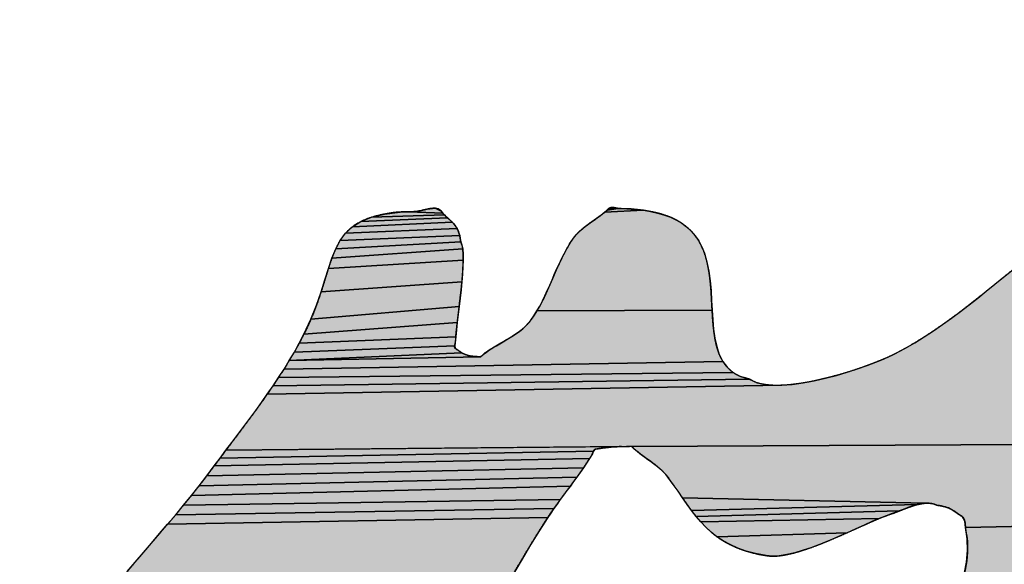
# Model space of a CAD drawing. Units: millimetres. Extents: x 0 to 594, y 0 to 420.
# Drawn here: x 169 to 171, y 279 to 280 of the extents above; entities that cross this region are included whole.
import ezdxf

# ---------------------------------------------------------------- set-up
doc = ezdxf.new("R2010")
doc.units = ezdxf.units.MM
doc.header["$LTSCALE"] = 32.67
doc.linetypes.add('CENTER', pattern=[0.6, 0.375, -0.075, 0.075, -0.075])
doc.layers.get('0').update_dxf_attribs({"linetype": 'CONTINUOUS'})
for name, color, linetype in [('DEF_LAYER_ASSEM_MEMBER', 7, 'CONTINUOUS'), ('DEF_LAYER_DIM', 7, 'CONTINUOUS'), ('DEF_LAYER_SYMBOL', 7, 'CONTINUOUS')]:
    doc.layers.add(name, color=color, linetype=linetype)
doc.styles.get("Standard").update_dxf_attribs({"font": 'txt', "width": 0.8})
doc.styles.add('TEXTSTYLE_1', font='gdt', dxfattribs={"width": 0.8})
doc.dimstyles.new('DIMSTYLE_2', dxfattribs={"dimtxt": 6, "dimasz": 3, "dimexe": 0.18, "dimexo": 0.0625, "dimgap": 0.09, "dimtad": 1, "dimtih": 1, "dimtoh": 1, "dimdec": 0, "dimdsep": 46, "dimtxsty": 'Standard', "dimblk": '_FILLED', "dimblk1": '_FILLED', "dimblk2": '_FILLED', "dimcen": 0.09, "dimadec": 0, "dimazin": 0, "dimtfac": 1, "dimtdec": 0, "dimtofl": 0, "dimtmove": 0, "dimatfit": 3, "dimldrblk": '_FILLED', "dimfxl": 1, "dimtolj": 1, "dimarcsym": 0})

# ---------------------------------------------------------------- blocks, each defined once
blk = doc.blocks.new('_FILLED')
at = {"color": 0, "linetype": 'ByBlock'}
blk.add_solid([(0, 0), (-1, 0.23333), (-1, -0.23333)], dxfattribs=at)
blk = doc.blocks.new('*D3')
at = {"layer": 'DEF_LAYER_DIM', "color": 2, "linetype": 'Continuous'}
for p, q in [((221.0747, 379.1381), (229.7192, 391.6287)), ((229.7192, 391.6287), (257.1192, 391.6287)), ((257.1192, 391.6287), (229.7192, 391.6287))]:
    blk.add_line(p, q, dxfattribs=at)
at = {"layer": 'DEF_LAYER_DIM', "color": 2, "linetype": 'Continuous', "xscale": 3, "yscale": 3, "zscale": 3, "rotation": 235.3136535179}
blk.add_blockref('_FILLED', (221.0747, 379.1381), dxfattribs=at)
at = {"layer": 'DEF_LAYER_DIM', "color": 2, "linetype": 'Continuous', "insert": (231.7192, 399.1287), "char_height": 6, "width": 22.4, "attachment_point": 1, "line_spacing_factor": 0.9, "style": 'TEXTSTYLE_1'}
blk.add_mtext('{\\Fgdt;n}\\Ftxt;184', dxfattribs=at)
blk = doc.blocks.new('AS_LOGO_BL0', base_point=(168.9351, 277.3041))
at = {"layer": 'DEF_LAYER_SYMBOL', "linetype": 'CENTER'}
for points in [[(169.6568, 279.6046), (169.6746, 279.6049), (169.7402, 279.6026), (169.7435, 279.5992), (169.6007, 279.5943), (169.6259, 279.6004)], [(169.7099, 279.6102), (169.7254, 279.6119), (169.7372, 279.6065), (169.7402, 279.6026), (169.6746, 279.6049), (169.6936, 279.6065)], [(170.1476, 279.6055), (170.1615, 279.6025), (170.1747, 279.5987), (170.1869, 279.5942), (170.1983, 279.5888), (170.2088, 279.5825), (170.2183, 279.5754), (170.2272, 279.5673), (170.235, 279.558), (170.242, 279.5479), (170.248, 279.5365), (170.2532, 279.5242), (170.2582, 279.5067), (170.2618, 279.4886), (170.2643, 279.4698), (170.2661, 279.4506), (170.2672, 279.4312), (170.2683, 279.4121), (169.9249, 279.4108), (169.9304, 279.4203), (169.9357, 279.4303), (169.9406, 279.4404), (169.9453, 279.4506), (169.9499, 279.461), (169.9546, 279.4715), (169.959, 279.4819), (169.9635, 279.4924), (169.9682, 279.5026), (169.9731, 279.5129), (169.9781, 279.5229), (169.9834, 279.5327), (169.9852, 279.5358), (169.989, 279.5423), (169.9952, 279.5517), (169.9985, 279.5561), (170.0022, 279.5604), (170.0061, 279.5645), (170.0104, 279.5685), (170.0148, 279.5722), (170.0195, 279.576), (170.0242, 279.5795), (170.0291, 279.5833), (170.034, 279.5866), (170.0389, 279.5901), (170.0437, 279.5936), (170.0486, 279.5972), (170.0533, 279.6007), (170.0579, 279.6044), (170.133, 279.608)], [(170.1174, 279.6097), (170.133, 279.608), (170.0579, 279.6044), (170.0623, 279.6082), (170.0842, 279.6117), (170.1013, 279.611)], [(169.7662, 279.5758), (169.7683, 279.5722), (169.5499, 279.5632), (169.5633, 279.5757), (169.7586, 279.5849), (169.7614, 279.5822), (169.7638, 279.579)], [(169.7558, 279.5877), (169.7586, 279.5849), (169.5633, 279.5757), (169.5799, 279.5859), (169.7498, 279.5932), (169.7527, 279.5904)], [(169.7466, 279.596), (169.7498, 279.5932), (169.5799, 279.5859), (169.6007, 279.5943), (169.7435, 279.5992)], [(169.772, 279.5635), (169.7735, 279.5585), (169.5393, 279.549), (169.5499, 279.5632), (169.7683, 279.5722), (169.7704, 279.5682)], [(169.778, 279.5404), (169.7796, 279.5323), (169.5232, 279.5143), (169.5305, 279.5326), (169.7756, 279.5462)], [(169.7747, 279.5527), (169.7756, 279.5462), (169.5305, 279.5326), (169.5393, 279.549), (169.7735, 279.5585)], [(169.7803, 279.5222), (169.7805, 279.5105), (169.5163, 279.494), (169.5232, 279.5143), (169.7796, 279.5323)], [(169.78, 279.4972), (169.7792, 279.4829), (169.7779, 279.4677), (169.5019, 279.4479), (169.5095, 279.472), (169.5163, 279.494), (169.7805, 279.5105)], [(170.8389, 279.4764), (170.8556, 279.4898), (171.3715, 279.4849), (171.3638, 279.4715), (171.3567, 279.4583), (171.3409, 279.428), (171.3254, 279.3976), (171.3099, 279.367), (171.2948, 279.3364), (171.2795, 279.3055), (171.2645, 279.2747), (171.2497, 279.2436), (171.235, 279.2127), (171.2203, 279.1814), (171.2057, 279.1503), (170.1105, 279.1454), (170.1005, 279.1454), (169.3155, 279.1377), (169.3271, 279.1531), (169.3388, 279.1686), (169.3504, 279.1841), (169.3621, 279.1999), (169.3737, 279.2156), (169.3853, 279.2316), (169.3965, 279.2475), (170.405, 279.2652), (170.4252, 279.2667), (170.4465, 279.2696), (170.4682, 279.2737), (170.4902, 279.2788), (170.5118, 279.2844), (170.5331, 279.2906), (170.5533, 279.2971), (170.5722, 279.3038), (170.5892, 279.3103), (170.6043, 279.3164), (170.6168, 279.3219), (170.6265, 279.3266), (170.6461, 279.3371), (170.6653, 279.3483), (170.6839, 279.3597), (170.7022, 279.3718), (170.72, 279.3841), (170.7376, 279.3968), (170.7549, 279.4096), (170.772, 279.4229), (170.7888, 279.4361), (170.8056, 279.4494), (170.8222, 279.4629)], [(169.7764, 279.452), (169.7744, 279.4358), (169.7726, 279.4196), (169.4819, 279.3944), (169.4929, 279.4221), (169.5019, 279.4479), (169.7779, 279.4677)], [(169.9249, 279.4108), (170.2683, 279.4121), (170.2695, 279.3931), (170.2712, 279.3749), (170.2737, 279.3573), (170.2773, 279.3408), (170.2824, 279.3256), (170.2894, 279.312), (169.4293, 279.2967), (169.4395, 279.3134), (169.814, 279.3211), (169.8197, 279.3257), (169.8259, 279.3302), (169.8321, 279.3344), (169.8388, 279.3386), (169.8454, 279.3425), (169.8521, 279.3465), (169.8589, 279.3504), (169.8658, 279.3545), (169.8724, 279.3584), (169.8789, 279.3626), (169.8852, 279.3668), (169.8915, 279.3714), (169.8972, 279.376), (169.9028, 279.3811), (169.908, 279.3865), (169.9128, 279.3925), (169.9191, 279.4014)], [(169.7707, 279.4037), (169.7689, 279.3884), (169.4682, 279.365), (169.4819, 279.3944), (169.7726, 279.4196)], [(169.7672, 279.3737), (169.766, 279.3602), (169.4591, 279.3475), (169.4682, 279.365), (169.7689, 279.3884)], [(169.7649, 279.348), (169.7637, 279.3422), (169.4495, 279.3303), (169.4591, 279.3475), (169.766, 279.3602)], [(169.7751, 279.3304), (169.7772, 279.3289), (169.4395, 279.3134), (169.4495, 279.3303), (169.7637, 279.3422), (169.7646, 279.3375), (169.7676, 279.3355), (169.7703, 279.3337), (169.7726, 279.3319)], [(170.2982, 279.2999), (170.3097, 279.29), (169.4185, 279.2801), (169.4293, 279.2967), (170.2894, 279.312)], [(169.814, 279.3211), (169.4395, 279.3134), (169.7772, 279.3289), (169.7795, 279.3276), (169.7818, 279.3265), (169.7842, 279.3255), (169.7866, 279.3245), (169.7893, 279.3236), (169.7923, 279.3228), (169.7957, 279.3223), (169.7994, 279.3218), (169.8037, 279.3214), (169.8085, 279.3211)], [(170.405, 279.2652), (169.3965, 279.2475), (169.4077, 279.2638), (170.3411, 279.2772), (170.3537, 279.2709), (170.3688, 279.267), (170.386, 279.2652)], [(170.3237, 279.2823), (170.3411, 279.2772), (169.4077, 279.2638), (169.4185, 279.2801), (170.3097, 279.29)], [(170.0391, 279.1399), (170.0358, 279.1362), (169.3041, 279.1223), (169.3155, 279.1377), (170.0908, 279.1452), (170.0859, 279.1449), (170.0812, 279.1448), (170.0765, 279.1445), (170.0721, 279.1443), (170.0675, 279.1438), (170.063, 279.1433), (170.0587, 279.1428), (170.0546, 279.1424), (170.0505, 279.1417), (170.0465, 279.1412), (170.0427, 279.1405)], [(170.1105, 279.1454), (171.2057, 279.1503), (171.1912, 279.119), (171.177, 279.0881), (171.1627, 279.0569), (171.1486, 279.0259), (171.1345, 278.995), (170.7648, 278.9862), (170.7636, 278.9988), (170.7582, 279.0082), (170.755, 279.01), (170.7521, 279.012), (170.7494, 279.0137), (170.7469, 279.0156), (170.7444, 279.0172), (170.742, 279.0189), (170.7395, 279.0204), (170.7372, 279.022), (170.7345, 279.0233), (170.7317, 279.0247), (170.7288, 279.0258), (170.7256, 279.0269), (170.7219, 279.0278), (170.718, 279.0287), (170.7137, 279.0294), (170.7089, 279.0302), (170.7041, 279.0321), (170.6989, 279.0335), (170.6935, 279.034), (170.6879, 279.0341), (170.2105, 279.0443), (170.2014, 279.0574), (170.1918, 279.0709), (170.1818, 279.085), (170.1782, 279.0894), (170.1743, 279.0936), (170.1702, 279.0977), (170.1659, 279.1017), (170.1614, 279.1053), (170.1568, 279.1091), (170.152, 279.1126), (170.1473, 279.1162), (170.1424, 279.1195), (170.1376, 279.1231), (170.1327, 279.1267), (170.128, 279.1302), (170.1234, 279.1338), (170.1189, 279.1376), (170.1145, 279.1414)], [(170.022, 279.1123), (170.016, 279.1033), (169.2779, 279.0875), (169.2925, 279.107), (170.028, 279.1214)], [(170.0336, 279.1306), (170.028, 279.1214), (169.2925, 279.107), (169.3041, 279.1223), (170.0358, 279.1362)], [(170.0097, 279.0942), (170.0033, 279.0853), (169.263, 279.0682), (169.2779, 279.0875), (170.016, 279.1033)], [(169.9968, 279.0765), (169.9904, 279.0677), (169.2479, 279.0492), (169.263, 279.0682), (170.0033, 279.0853)], [(169.9772, 279.05), (169.9707, 279.0411), (169.2324, 279.0304), (169.2479, 279.0492), (169.9904, 279.0677), (169.9838, 279.0588)], [(169.9644, 279.0324), (169.958, 279.0236), (169.2169, 279.0116), (169.2324, 279.0304), (169.9707, 279.0411)], [(170.676, 279.0325), (170.67, 279.0312), (170.228, 279.0197), (170.2193, 279.0318), (170.2105, 279.0443), (170.6879, 279.0341), (170.6819, 279.0335)], [(169.9519, 279.0148), (169.946, 279.0059), (169.2012, 278.993), (169.2169, 279.0116), (169.958, 279.0236)], [(170.6405, 279.021), (170.6351, 279.0188), (170.237, 279.0082), (170.228, 279.0197), (170.67, 279.0312), (170.664, 279.0296), (170.6579, 279.0274), (170.6519, 279.0254), (170.646, 279.0231)], [(169.9403, 278.9972), (169.9253, 278.9733), (169.9105, 278.9491), (169.8959, 278.9247), (169.8815, 278.9002), (169.8672, 278.8754), (169.8531, 278.8505), (169.8391, 278.8255), (169.8254, 278.8003), (169.8117, 278.7749), (169.7982, 278.7495), (169.7849, 278.724), (169.3824, 278.7227), (169.3809, 278.7237), (169.3796, 278.7247), (169.3781, 278.7257), (169.3768, 278.7268), (169.3755, 278.7278), (169.3742, 278.7289), (169.3729, 278.7299), (169.3716, 278.7312), (169.3704, 278.7324), (169.3699, 278.7332), (169.3694, 278.7337), (168.9772, 278.7387), (168.9823, 278.7439), (168.9878, 278.7489), (168.9932, 278.7539), (168.9988, 278.7588), (169.0043, 278.7639), (169.0101, 278.7687), (169.0157, 278.7737), (169.0212, 278.7787), (169.0264, 278.7837), (169.0316, 278.7888), (169.0365, 278.7941), (169.0412, 278.7995), (169.0455, 278.8051), (169.0605, 278.8243), (169.0755, 278.8435), (169.0909, 278.8625), (169.1063, 278.8814), (169.1221, 278.9), (169.1378, 278.9187), (169.1537, 278.9373), (169.1695, 278.9559), (169.1854, 278.9745), (169.2012, 278.993), (169.946, 279.0059)], [(170.6091, 279.0093), (170.5959, 279.0041), (170.2462, 278.9973), (170.237, 279.0082), (170.6351, 279.0188), (170.63, 279.0169), (170.6253, 279.015), (170.621, 279.0136)], [(170.5814, 278.9979), (170.5661, 278.9911), (170.5497, 278.9838), (170.533, 278.9763), (170.2776, 278.9684), (170.2663, 278.9774), (170.256, 278.9872), (170.2462, 278.9973), (170.5959, 279.0041)], [(171.1345, 278.995), (171.1206, 278.9643), (171.0941, 278.9051), (171.0682, 278.846), (171.0548, 278.8148), (171.0428, 278.7867), (171.0182, 278.7273), (170.9938, 278.6675), (170.97, 278.6077), (170.9466, 278.5474), (170.9237, 278.4869), (170.9008, 278.426), (170.8784, 278.3647), (170.8561, 278.303), (170.8341, 278.2409), (170.8122, 278.1781), (170.7905, 278.1151), (170.463, 278.1238), (170.475, 278.1618), (170.4868, 278.1998), (170.4987, 278.2379), (170.5104, 278.2758), (170.5221, 278.3138), (170.5341, 278.3516), (170.5464, 278.3893), (170.5586, 278.4267), (170.5715, 278.4638), (170.5846, 278.5006), (170.5983, 278.5371), (170.6126, 278.5732), (170.6275, 278.6089), (170.643, 278.6441), (170.6595, 278.6788), (170.6672, 278.694), (170.6764, 278.7105), (170.6864, 278.728), (170.6971, 278.7468), (170.708, 278.7663), (170.7191, 278.7867), (170.7298, 278.8077), (170.7399, 278.8293), (170.7488, 278.8511), (170.7566, 278.8735), (170.7626, 278.896), (170.7632, 278.8985), (170.767, 278.9187), (170.7689, 278.9414), (170.7683, 278.964), (170.7648, 278.9862)], [(170.5157, 278.9687), (170.4984, 278.9613), (170.4808, 278.9541), (170.4634, 278.9476), (170.4464, 278.9419), (170.4301, 278.937), (170.4144, 278.9333), (170.3997, 278.931), (170.3861, 278.9303), (170.374, 278.9314), (170.3535, 278.9353), (170.3352, 278.9403), (170.3185, 278.9461), (170.3035, 278.9529), (170.2899, 278.9602), (170.2776, 278.9684), (170.533, 278.9763)]]:
    blk.add_hatch(color=2, dxfattribs=at).paths.add_polyline_path(points)
at = {"layer": 'DEF_LAYER_SYMBOL', "color": 2, "linetype": 'CENTER'}
for points in [[(169.6568, 279.6046), (169.6746, 279.6049), (169.7402, 279.6026), (169.7435, 279.5992), (169.6007, 279.5943), (169.6259, 279.6004), (169.6568, 279.6046)], [(169.7099, 279.6102), (169.7254, 279.6119), (169.7372, 279.6065), (169.7402, 279.6026), (169.6746, 279.6049), (169.6936, 279.6065), (169.7099, 279.6102)], [(170.1476, 279.6055), (170.1615, 279.6025), (170.1747, 279.5987), (170.1869, 279.5942), (170.1983, 279.5888), (170.2088, 279.5825), (170.2183, 279.5754), (170.2272, 279.5673), (170.235, 279.558), (170.242, 279.5479), (170.248, 279.5365), (170.2532, 279.5242), (170.2582, 279.5067), (170.2618, 279.4886), (170.2643, 279.4698), (170.2661, 279.4506), (170.2672, 279.4312), (170.2683, 279.4121), (169.9249, 279.4108), (169.9304, 279.4203), (169.9357, 279.4303), (169.9406, 279.4404), (169.9453, 279.4506), (169.9499, 279.461), (169.9546, 279.4715), (169.959, 279.4819), (169.9635, 279.4924), (169.9682, 279.5026), (169.9731, 279.5129), (169.9781, 279.5229), (169.9834, 279.5327), (169.9852, 279.5358), (169.989, 279.5423), (169.9952, 279.5517), (169.9985, 279.5561), (170.0022, 279.5604), (170.0061, 279.5645), (170.0104, 279.5685), (170.0148, 279.5722), (170.0195, 279.576), (170.0242, 279.5795), (170.0291, 279.5833), (170.034, 279.5866), (170.0389, 279.5901), (170.0437, 279.5936), (170.0486, 279.5972), (170.0533, 279.6007), (170.0579, 279.6044), (170.133, 279.608), (170.1476, 279.6055)], [(170.1174, 279.6097), (170.133, 279.608), (170.0579, 279.6044), (170.0623, 279.6082), (170.0842, 279.6117), (170.1013, 279.611), (170.1174, 279.6097)], [(169.7662, 279.5758), (169.7683, 279.5722), (169.5499, 279.5632), (169.5633, 279.5757), (169.7586, 279.5849), (169.7614, 279.5822), (169.7638, 279.579), (169.7662, 279.5758)], [(169.7558, 279.5877), (169.7586, 279.5849), (169.5633, 279.5757), (169.5799, 279.5859), (169.7498, 279.5932), (169.7527, 279.5904), (169.7558, 279.5877)], [(169.7466, 279.596), (169.7498, 279.5932), (169.5799, 279.5859), (169.6007, 279.5943), (169.7435, 279.5992), (169.7466, 279.596)], [(169.772, 279.5635), (169.7735, 279.5585), (169.5393, 279.549), (169.5499, 279.5632), (169.7683, 279.5722), (169.7704, 279.5682), (169.772, 279.5635)], [(169.778, 279.5404), (169.7796, 279.5323), (169.5232, 279.5143), (169.5305, 279.5326), (169.7756, 279.5462), (169.778, 279.5404)], [(169.7747, 279.5527), (169.7756, 279.5462), (169.5305, 279.5326), (169.5393, 279.549), (169.7735, 279.5585), (169.7747, 279.5527)], [(169.7803, 279.5222), (169.7805, 279.5105), (169.5163, 279.494), (169.5232, 279.5143), (169.7796, 279.5323), (169.7803, 279.5222)], [(169.78, 279.4972), (169.7792, 279.4829), (169.7779, 279.4677), (169.5019, 279.4479), (169.5095, 279.472), (169.5163, 279.494), (169.7805, 279.5105), (169.78, 279.4972)], [(170.8389, 279.4764), (170.8556, 279.4898)], [(171.2057, 279.1503), (170.1105, 279.1454), (170.1005, 279.1454), (169.3155, 279.1377), (169.3271, 279.1531), (169.3388, 279.1686), (169.3504, 279.1841), (169.3621, 279.1999), (169.3737, 279.2156), (169.3853, 279.2316), (169.3965, 279.2475), (170.405, 279.2652), (170.4252, 279.2667), (170.4465, 279.2696), (170.4682, 279.2737), (170.4902, 279.2788), (170.5118, 279.2844), (170.5331, 279.2906), (170.5533, 279.2971), (170.5722, 279.3038), (170.5892, 279.3103), (170.6043, 279.3164), (170.6168, 279.3219), (170.6265, 279.3266), (170.6461, 279.3371), (170.6653, 279.3483), (170.6839, 279.3597), (170.7022, 279.3718), (170.72, 279.3841), (170.7376, 279.3968), (170.7549, 279.4096), (170.772, 279.4229), (170.7888, 279.4361), (170.8056, 279.4494), (170.8222, 279.4629), (170.8389, 279.4764)], [(169.7764, 279.452), (169.7744, 279.4358), (169.7726, 279.4196), (169.4819, 279.3944), (169.4929, 279.4221), (169.5019, 279.4479), (169.7779, 279.4677), (169.7764, 279.452)], [(169.9249, 279.4108), (170.2683, 279.4121), (170.2695, 279.3931), (170.2712, 279.3749), (170.2737, 279.3573), (170.2773, 279.3408), (170.2824, 279.3256), (170.2894, 279.312), (169.4293, 279.2967), (169.4395, 279.3134), (169.814, 279.3211), (169.8197, 279.3257), (169.8259, 279.3302), (169.8321, 279.3344), (169.8388, 279.3386), (169.8454, 279.3425), (169.8521, 279.3465), (169.8589, 279.3504), (169.8658, 279.3545), (169.8724, 279.3584), (169.8789, 279.3626), (169.8852, 279.3668), (169.8915, 279.3714), (169.8972, 279.376), (169.9028, 279.3811), (169.908, 279.3865), (169.9128, 279.3925), (169.9191, 279.4014), (169.9249, 279.4108)], [(169.7707, 279.4037), (169.7689, 279.3884), (169.4682, 279.365), (169.4819, 279.3944), (169.7726, 279.4196), (169.7707, 279.4037)], [(169.7672, 279.3737), (169.766, 279.3602), (169.4591, 279.3475), (169.4682, 279.365), (169.7689, 279.3884), (169.7672, 279.3737)], [(169.7649, 279.348), (169.7637, 279.3422), (169.4495, 279.3303), (169.4591, 279.3475), (169.766, 279.3602), (169.7649, 279.348)], [(169.7751, 279.3304), (169.7772, 279.3289), (169.4395, 279.3134), (169.4495, 279.3303), (169.7637, 279.3422), (169.7646, 279.3375), (169.7676, 279.3355), (169.7703, 279.3337), (169.7726, 279.3319), (169.7751, 279.3304)], [(170.2982, 279.2999), (170.3097, 279.29), (169.4185, 279.2801), (169.4293, 279.2967), (170.2894, 279.312), (170.2982, 279.2999)], [(169.814, 279.3211), (169.4395, 279.3134), (169.7772, 279.3289), (169.7795, 279.3276), (169.7818, 279.3265), (169.7842, 279.3255), (169.7866, 279.3245), (169.7893, 279.3236), (169.7923, 279.3228), (169.7957, 279.3223), (169.7994, 279.3218), (169.8037, 279.3214), (169.8085, 279.3211), (169.814, 279.3211)], [(170.405, 279.2652), (169.3965, 279.2475), (169.4077, 279.2638), (170.3411, 279.2772), (170.3537, 279.2709), (170.3688, 279.267), (170.386, 279.2652), (170.405, 279.2652)], [(170.3237, 279.2823), (170.3411, 279.2772), (169.4077, 279.2638), (169.4185, 279.2801), (170.3097, 279.29), (170.3237, 279.2823)], [(170.0391, 279.1399), (170.0358, 279.1362), (169.3041, 279.1223), (169.3155, 279.1377), (170.0908, 279.1452), (170.0859, 279.1449), (170.0812, 279.1448), (170.0765, 279.1445), (170.0721, 279.1443), (170.0675, 279.1438), (170.063, 279.1433), (170.0587, 279.1428), (170.0546, 279.1424), (170.0505, 279.1417), (170.0465, 279.1412), (170.0427, 279.1405), (170.0391, 279.1399)], [(170.1105, 279.1454), (171.2057, 279.1503)], [(171.1345, 278.995), (170.7648, 278.9862), (170.7636, 278.9988), (170.7582, 279.0082), (170.755, 279.01), (170.7521, 279.012), (170.7494, 279.0137), (170.7469, 279.0156), (170.7444, 279.0172), (170.742, 279.0189), (170.7395, 279.0204), (170.7372, 279.022), (170.7345, 279.0233), (170.7317, 279.0247), (170.7288, 279.0258), (170.7256, 279.0269), (170.7219, 279.0278), (170.718, 279.0287), (170.7137, 279.0294), (170.7089, 279.0302), (170.7041, 279.0321), (170.6989, 279.0335), (170.6935, 279.034), (170.6879, 279.0341), (170.2105, 279.0443), (170.2014, 279.0574), (170.1918, 279.0709), (170.1818, 279.085), (170.1782, 279.0894), (170.1743, 279.0936), (170.1702, 279.0977), (170.1659, 279.1017), (170.1614, 279.1053), (170.1568, 279.1091), (170.152, 279.1126), (170.1473, 279.1162), (170.1424, 279.1195), (170.1376, 279.1231), (170.1327, 279.1267), (170.128, 279.1302), (170.1234, 279.1338), (170.1189, 279.1376), (170.1145, 279.1414), (170.1105, 279.1454)], [(170.022, 279.1123), (170.016, 279.1033), (169.2779, 279.0875), (169.2925, 279.107), (170.028, 279.1214), (170.022, 279.1123)], [(170.0336, 279.1306), (170.028, 279.1214), (169.2925, 279.107), (169.3041, 279.1223), (170.0358, 279.1362), (170.0336, 279.1306)], [(170.0097, 279.0942), (170.0033, 279.0853), (169.263, 279.0682), (169.2779, 279.0875), (170.016, 279.1033), (170.0097, 279.0942)], [(169.9968, 279.0765), (169.9904, 279.0677), (169.2479, 279.0492), (169.263, 279.0682), (170.0033, 279.0853), (169.9968, 279.0765)], [(169.9772, 279.05), (169.9707, 279.0411), (169.2324, 279.0304), (169.2479, 279.0492), (169.9904, 279.0677), (169.9838, 279.0588), (169.9772, 279.05)], [(169.9644, 279.0324), (169.958, 279.0236), (169.2169, 279.0116), (169.2324, 279.0304), (169.9707, 279.0411), (169.9644, 279.0324)], [(170.676, 279.0325), (170.67, 279.0312), (170.228, 279.0197), (170.2193, 279.0318), (170.2105, 279.0443), (170.6879, 279.0341), (170.6819, 279.0335), (170.676, 279.0325)], [(169.9519, 279.0148), (169.946, 279.0059), (169.2012, 278.993), (169.2169, 279.0116), (169.958, 279.0236), (169.9519, 279.0148)], [(170.6405, 279.021), (170.6351, 279.0188), (170.237, 279.0082), (170.228, 279.0197), (170.67, 279.0312), (170.664, 279.0296), (170.6579, 279.0274), (170.6519, 279.0254), (170.646, 279.0231), (170.6405, 279.021)], [(169.9403, 278.9972), (169.9253, 278.9733), (169.9105, 278.9491), (169.8959, 278.9247), (169.8815, 278.9002)], [(169.1221, 278.9), (169.1378, 278.9187), (169.1537, 278.9373), (169.1695, 278.9559), (169.1854, 278.9745), (169.2012, 278.993), (169.946, 279.0059), (169.9403, 278.9972)], [(170.6091, 279.0093), (170.5959, 279.0041), (170.2462, 278.9973), (170.237, 279.0082), (170.6351, 279.0188), (170.63, 279.0169), (170.6253, 279.015), (170.621, 279.0136), (170.6091, 279.0093)], [(170.5814, 278.9979), (170.5661, 278.9911), (170.5497, 278.9838), (170.533, 278.9763), (170.2776, 278.9684), (170.2663, 278.9774), (170.256, 278.9872), (170.2462, 278.9973), (170.5959, 279.0041), (170.5814, 278.9979)], [(170.7632, 278.8985), (170.767, 278.9187), (170.7689, 278.9414), (170.7683, 278.964), (170.7648, 278.9862), (171.1345, 278.995)], [(170.5157, 278.9687), (170.4984, 278.9613), (170.4808, 278.9541), (170.4634, 278.9476), (170.4464, 278.9419), (170.4301, 278.937), (170.4144, 278.9333), (170.3997, 278.931), (170.3861, 278.9303), (170.374, 278.9314), (170.3535, 278.9353), (170.3352, 278.9403), (170.3185, 278.9461), (170.3035, 278.9529), (170.2899, 278.9602), (170.2776, 278.9684), (170.533, 278.9763), (170.5157, 278.9687)]]:
    blk.add_lwpolyline(points, dxfattribs=at)
for points, start_tangent, end_tangent in [([(171.0548, 278.8148), (171.0682, 278.846), (171.0941, 278.9051), (171.1206, 278.9643), (171.1345, 278.995), (171.1486, 279.0259), (171.1627, 279.0569), (171.177, 279.0881), (171.1912, 279.119), (171.2057, 279.1503), (171.2203, 279.1814), (171.235, 279.2127), (171.2497, 279.2436), (171.2645, 279.2747), (171.2795, 279.3055), (171.2948, 279.3364), (171.3099, 279.367), (171.3254, 279.3976), (171.3409, 279.428), (171.3567, 279.4583), (171.3638, 279.4715), (171.3715, 279.4849), (171.3795, 279.4984), (171.3879, 279.5122), (171.3962, 279.526), (171.4046, 279.5403), (171.4128, 279.5547), (171.4207, 279.5697), (171.4281, 279.5848), (171.435, 279.6005), (171.441, 279.6165), (171.4462, 279.6333), (171.4503, 279.6503), (171.4533, 279.6681), (171.455, 279.6864), (171.4554, 279.7053), (171.4422, 279.7193), (171.4309, 279.7332), (171.4207, 279.7468), (171.4116, 279.7602), (171.4029, 279.7729), (171.3943, 279.785), (171.3856, 279.7963), (171.3764, 279.8069), (171.366, 279.8162), (171.3545, 279.8245), (171.3411, 279.8315), (171.3258, 279.8371), (171.3078, 279.841), (171.2872, 279.8433), (171.2632, 279.8439), (171.2359, 279.8426), (171.2296, 279.8362), (171.2233, 279.8299), (171.2168, 279.8237), (171.2104, 279.8176), (171.2036, 279.8115), (171.1969, 279.8055), (171.1899, 279.7996), (171.183, 279.7938), (171.1758, 279.788), (171.1687, 279.7822), (171.1616, 279.7765), (171.1545, 279.7709), (171.1473, 279.7654), (171.1402, 279.7599), (171.1331, 279.7546), (171.1261, 279.7493), (171.1171, 279.7422), (171.1085, 279.7348), (171.1002, 279.7271), (171.0921, 279.7193), (171.0841, 279.7112), (171.0762, 279.7031), (171.0683, 279.6947), (171.0606, 279.6865), (171.0527, 279.678), (171.0449, 279.6696), (171.0368, 279.6613), (171.0289, 279.6533), (171.0205, 279.6453), (171.012, 279.6376), (171.0033, 279.6301), (170.9943, 279.6231), (170.9888, 279.6172), (170.9832, 279.6114), (170.9776, 279.6055), (170.9722, 279.5997), (170.9667, 279.5939), (170.9613, 279.588), (170.9557, 279.5822), (170.9504, 279.5763), (170.9448, 279.5705), (170.9392, 279.5646), (170.9336, 279.5588), (170.9283, 279.553), (170.9227, 279.5471), (170.9174, 279.5413), (170.9118, 279.5354), (170.9065, 279.5297), (170.8893, 279.5165), (170.8724, 279.5033), (170.8556, 279.4898), (170.8389, 279.4764), (170.8222, 279.4629), (170.8056, 279.4494), (170.7888, 279.4361), (170.772, 279.4229), (170.7549, 279.4096), (170.7376, 279.3968), (170.72, 279.3841), (170.7022, 279.3718), (170.6839, 279.3597), (170.6653, 279.3483), (170.6461, 279.3371), (170.6265, 279.3266), (170.6168, 279.3219), (170.6043, 279.3164), (170.5892, 279.3103), (170.5722, 279.3038), (170.5533, 279.2971), (170.5331, 279.2906), (170.5118, 279.2844), (170.4902, 279.2788), (170.4682, 279.2737), (170.4465, 279.2696), (170.4252, 279.2667), (170.405, 279.2651), (170.386, 279.2651), (170.3688, 279.267), (170.3537, 279.2709), (170.3411, 279.2772), (170.3237, 279.2823), (170.3097, 279.29), (170.2982, 279.2999), (170.2894, 279.312), (170.2824, 279.3256), (170.2773, 279.3408), (170.2737, 279.3573), (170.2712, 279.3749), (170.2695, 279.3931), (170.2683, 279.4121), (170.2672, 279.4312), (170.2661, 279.4506), (170.2643, 279.4698), (170.2618, 279.4886), (170.2582, 279.5067), (170.2532, 279.5242), (170.248, 279.5365), (170.242, 279.5479), (170.235, 279.558), (170.2272, 279.5673), (170.2183, 279.5754), (170.2088, 279.5825), (170.1983, 279.5888), (170.1869, 279.5942), (170.1747, 279.5987), (170.1615, 279.6025), (170.1476, 279.6055), (170.133, 279.608), (170.1174, 279.6097), (170.1013, 279.611), (170.0842, 279.6117), (170.0666, 279.6121), (170.0623, 279.6082), (170.0579, 279.6044), (170.0533, 279.6007), (170.0486, 279.5972), (170.0437, 279.5936), (170.0389, 279.5901), (170.034, 279.5866), (170.0291, 279.5833), (170.0242, 279.5795), (170.0195, 279.576), (170.0148, 279.5722), (170.0104, 279.5685), (170.0061, 279.5645), (170.0022, 279.5604), (169.9985, 279.5561), (169.9952, 279.5517), (169.989, 279.5423), (169.9852, 279.5358)], (0.393464, 0.91934), (-0.4977, -0.867349)), ([(169.9852, 279.5358), (169.9834, 279.5327), (169.9781, 279.5229), (169.9731, 279.5129), (169.9682, 279.5026), (169.9635, 279.4924), (169.959, 279.4819), (169.9546, 279.4715), (169.9499, 279.461), (169.9453, 279.4506), (169.9406, 279.4404), (169.9357, 279.4303), (169.9304, 279.4203), (169.9249, 279.4108), (169.9191, 279.4014), (169.9128, 279.3925), (169.908, 279.3865), (169.9028, 279.3811), (169.8972, 279.376), (169.8915, 279.3714), (169.8852, 279.3668), (169.8789, 279.3626), (169.8724, 279.3584), (169.8658, 279.3545), (169.8589, 279.3504), (169.8521, 279.3465), (169.8454, 279.3425), (169.8388, 279.3386), (169.8321, 279.3344), (169.8259, 279.3302), (169.8197, 279.3257), (169.814, 279.3211), (169.8085, 279.3211), (169.8037, 279.3214), (169.7994, 279.3218), (169.7957, 279.3223), (169.7923, 279.3228), (169.7893, 279.3236), (169.7866, 279.3245), (169.7842, 279.3255), (169.7818, 279.3265), (169.7795, 279.3276), (169.7772, 279.3289), (169.7751, 279.3304), (169.7726, 279.3319), (169.7703, 279.3337), (169.7676, 279.3355), (169.7646, 279.3375), (169.7649, 279.348), (169.766, 279.3602), (169.7672, 279.3737), (169.7689, 279.3884), (169.7707, 279.4037), (169.7726, 279.4196), (169.7744, 279.4358), (169.7764, 279.452), (169.7779, 279.4677), (169.7792, 279.4829), (169.78, 279.4972), (169.7805, 279.5105), (169.7803, 279.5222), (169.7796, 279.5323), (169.778, 279.5404), (169.7756, 279.5462), (169.7747, 279.5527), (169.7735, 279.5585), (169.772, 279.5635), (169.7704, 279.5682), (169.7683, 279.5722), (169.7662, 279.5758), (169.7638, 279.579), (169.7614, 279.5822), (169.7586, 279.5849), (169.7558, 279.5877), (169.7527, 279.5904), (169.7498, 279.5932), (169.7466, 279.596), (169.7435, 279.5992), (169.7402, 279.6026), (169.7372, 279.6066), (169.6936, 279.6066), (169.6568, 279.6046), (169.6259, 279.6004), (169.6007, 279.5943), (169.5799, 279.5859), (169.5633, 279.5757), (169.5499, 279.5632), (169.5393, 279.549), (169.5305, 279.5326), (169.5232, 279.5143), (169.5163, 279.494), (169.5095, 279.472), (169.5019, 279.4479), (169.4929, 279.4221), (169.4819, 279.3944), (169.4682, 279.365), (169.4591, 279.3475), (169.4495, 279.3303), (169.4395, 279.3134), (169.4293, 279.2967), (169.4185, 279.2801), (169.4077, 279.2638), (169.3965, 279.2475), (169.3853, 279.2316), (169.3737, 279.2156), (169.3621, 279.1999), (169.3504, 279.1841), (169.3388, 279.1686), (169.3271, 279.1531), (169.3155, 279.1377), (169.3041, 279.1223), (169.2925, 279.107), (169.2779, 279.0875), (169.263, 279.0682), (169.2479, 279.0492), (169.2324, 279.0304), (169.2169, 279.0116), (169.2012, 278.993), (169.1854, 278.9745), (169.1695, 278.9559), (169.1537, 278.9373), (169.1378, 278.9188), (169.1221, 278.9), (169.1063, 278.8814), (169.0909, 278.8625), (169.0755, 278.8435), (169.0605, 278.8243), (169.0455, 278.8051), (169.0412, 278.7995), (169.0365, 278.7941), (169.0316, 278.7888), (169.0264, 278.7837), (169.0212, 278.7787), (169.0157, 278.7737), (169.0101, 278.7687), (169.0043, 278.7639), (168.9988, 278.7588), (168.9932, 278.7539), (168.9878, 278.7489), (168.9823, 278.7439), (168.9772, 278.7387), (168.9723, 278.7335), (168.9675, 278.7281), (168.9631, 278.7227), (168.9285, 278.6767), (168.8928, 278.6313), (168.8564, 278.5863), (168.8189, 278.5421), (168.7808, 278.4984), (168.7417, 278.4554), (168.7019, 278.413), (168.6612, 278.3714), (168.6198, 278.3304), (168.5777, 278.2905), (168.5349, 278.2512), (168.4912, 278.213), (168.4469, 278.1755), (168.4019, 278.1392), (168.3562, 278.1037), (168.3098, 278.0694), (168.3024, 278.0636), (168.295, 278.0576), (168.2878, 278.0512), (168.2806, 278.0448), (168.2736, 278.0379), (168.2665, 278.0311), (168.2596, 278.024), (168.2525, 278.0171), (168.2456, 278.01), (168.2385, 278.003), (168.2315, 277.9961), (168.2243, 277.9895), (168.2172, 277.9829), (168.2098, 277.9767), (168.2023, 277.9707), (168.1946, 277.9651), (168.1891, 277.961), (168.1832, 277.9569), (168.1773, 277.9529), (168.1711, 277.9488), (168.165, 277.9447), (168.1587, 277.9406), (168.1523, 277.9365), (168.1459, 277.9326), (168.1395, 277.9287), (168.1332, 277.9249), (168.1268, 277.9211), (168.1204, 277.9176), (168.1142, 277.914), (168.108, 277.9107), (168.1019, 277.9076), (168.0958, 277.9048), (168.0923, 277.9031), (168.0887, 277.9018), (168.0852, 277.9007), (168.0815, 277.8998), (168.078, 277.8989), (168.0743, 277.8983), (168.0708, 277.8976), (168.0671, 277.8971), (168.0637, 277.8963), (168.0601, 277.8957), (168.0568, 277.8949), (168.0534, 277.894), (168.0502, 277.8929), (168.0469, 277.8916), (168.0439, 277.89), (168.0408, 277.8883), (168.033, 277.8892), (168.025, 277.8907), (168.0173, 277.8923), (168.0097, 277.8945), (168.0025, 277.8967), (167.9955, 277.8995), (167.9888, 277.9027), (167.9823, 277.9062), (167.9764, 277.91), (167.9708, 277.9144), (167.9657, 277.9189), (167.9609, 277.9241), (167.9568, 277.9294), (167.9531, 277.9354), (167.9501, 277.9418), (167.9475, 277.9487), (167.9444, 277.9551), (167.9421, 277.9621), (167.9407, 277.9695), (167.94, 277.9773), (167.9402, 277.9852), (167.9409, 277.9934), (167.9421, 278.0015), (167.9438, 278.0099), (167.946, 278.0179), (167.9479, 278.0243)], (-0.4977, -0.867349), (0.298242, 0.95449)), ([(169.3714, 277.6228), (169.3759, 277.6331), (169.381, 277.6457), (169.3859, 277.6577), (169.3898, 277.6684), (169.3934, 277.6792), (169.3966, 277.6899), (169.3996, 277.7007), (169.4022, 277.7112), (169.4049, 277.7219), (169.4073, 277.7325), (169.4098, 277.7432), (169.4122, 277.7536), (169.4147, 277.7643), (169.4174, 277.7747), (169.4204, 277.7853), (169.4235, 277.7958), (169.4271, 277.8065), (169.4309, 277.8172), (169.4353, 277.8279), (169.4485, 277.8596), (169.4615, 277.8918), (169.4742, 277.9243), (169.4867, 277.9573), (169.4989, 277.9904), (169.5111, 278.0237), (169.523, 278.0572), (169.5351, 278.0907), (169.547, 278.1241), (169.5589, 278.1576), (169.5708, 278.191), (169.5829, 278.2243), (169.595, 278.2574), (169.6074, 278.2902), (169.62, 278.3226), (169.6329, 278.3549), (169.639, 278.3705), (169.6448, 278.3862), (169.6503, 278.4017), (169.6556, 278.4172), (169.6605, 278.4324), (169.6655, 278.4477), (169.6703, 278.4626), (169.6752, 278.4778), (169.68, 278.4926), (169.6849, 278.5076), (169.69, 278.5223), (169.6955, 278.5373), (169.7011, 278.552), (169.7072, 278.5668), (169.7136, 278.5815), (169.7207, 278.5965), (169.7332, 278.6219), (169.7459, 278.6474), (169.7588, 278.6729), (169.7718, 278.6986), (169.7849, 278.724), (169.7982, 278.7495), (169.8117, 278.7749), (169.8254, 278.8003), (169.8391, 278.8255), (169.8531, 278.8505), (169.8672, 278.8754), (169.8815, 278.9002), (169.8959, 278.9247), (169.9105, 278.9491), (169.9253, 278.9733), (169.9403, 278.9972), (169.946, 279.0059), (169.9519, 279.0148), (169.958, 279.0236), (169.9644, 279.0324), (169.9707, 279.0411), (169.9772, 279.05), (169.9838, 279.0588), (169.9904, 279.0677), (169.9968, 279.0765), (170.0033, 279.0853), (170.0097, 279.0942), (170.016, 279.1033), (170.022, 279.1123), (170.028, 279.1214), (170.0336, 279.1306), (170.0391, 279.1399), (170.0427, 279.1405), (170.0465, 279.1412), (170.0505, 279.1417), (170.0546, 279.1424), (170.0587, 279.1428), (170.063, 279.1433), (170.0675, 279.1438), (170.0721, 279.1443), (170.0765, 279.1445), (170.0812, 279.1448), (170.0859, 279.1449), (170.0908, 279.1452), (170.0956, 279.1452), (170.1005, 279.1454), (170.1054, 279.1454), (170.1105, 279.1454), (170.1145, 279.1414), (170.1189, 279.1376), (170.1234, 279.1338), (170.128, 279.1302), (170.1327, 279.1267), (170.1376, 279.1231), (170.1424, 279.1195), (170.1473, 279.1162), (170.152, 279.1126), (170.1568, 279.1091), (170.1614, 279.1053), (170.1659, 279.1017), (170.1702, 279.0977), (170.1743, 279.0936), (170.1782, 279.0894), (170.1818, 279.085), (170.1918, 279.0709), (170.2014, 279.0574), (170.2105, 279.0443), (170.2193, 279.0318), (170.228, 279.0197), (170.237, 279.0082), (170.2462, 278.9973), (170.256, 278.9872), (170.2663, 278.9774), (170.2776, 278.9684), (170.2899, 278.9602), (170.3035, 278.9529), (170.3185, 278.9461), (170.3352, 278.9403), (170.3535, 278.9353), (170.374, 278.9314), (170.3861, 278.9303), (170.3997, 278.931), (170.4144, 278.9333), (170.4301, 278.937), (170.4464, 278.9419), (170.4634, 278.9476), (170.4808, 278.9541), (170.4984, 278.9613), (170.5157, 278.9687), (170.533, 278.9763), (170.5497, 278.9838), (170.5661, 278.9911), (170.5814, 278.9979), (170.5959, 279.0041), (170.6091, 279.0093), (170.621, 279.0136), (170.6253, 279.015), (170.63, 279.0169), (170.6351, 279.0188), (170.6405, 279.021), (170.646, 279.0231), (170.6519, 279.0254), (170.6579, 279.0274), (170.664, 279.0296), (170.67, 279.0312), (170.676, 279.0325), (170.6819, 279.0335), (170.6879, 279.0341), (170.6935, 279.034), (170.6989, 279.0335), (170.7041, 279.0321), (170.7089, 279.0302), (170.7137, 279.0294), (170.718, 279.0287), (170.7219, 279.0278), (170.7256, 279.0269), (170.7288, 279.0258), (170.7317, 279.0247), (170.7345, 279.0233), (170.7372, 279.022), (170.7395, 279.0204), (170.742, 279.0189), (170.7444, 279.0172), (170.7469, 279.0156), (170.7494, 279.0137), (170.7521, 279.012), (170.755, 279.01), (170.7582, 279.0082), (170.7648, 278.9862), (170.7683, 278.964), (170.7689, 278.9414), (170.767, 278.9188), (170.7632, 278.8985)], (0.405058, 0.914291), (-0.218156, -0.975914))]:
    blk.add_spline(points, degree=3, dxfattribs=dict(at, start_tangent=start_tangent, end_tangent=end_tangent))
for points in [[(170.0748, 279.6134), (170.0842, 279.6117), (170.0666, 279.6121), (170.0623, 279.6082)], [(170.1005, 279.1454), (170.0956, 279.1452), (169.3155, 279.1377), (170.0908, 279.1452)], [(170.1105, 279.1454), (170.1054, 279.1454), (170.1005, 279.1454)]]:
    blk.add_solid(points, dxfattribs=at)

msp = doc.modelspace()

# ---------------------------------------------------------------- linework, layer by layer
at = {"layer": 'DEF_LAYER_ASSEM_MEMBER', "color": 7, "linetype": 'Continuous'}
for centre, radius, start, end in [((168.8328, 303.6528), 91.8, 281.513085, 258.486915), ((168.8328, 303.6528), 90.8, 281.660612, 258.339389), ((168.8328, 279.1528), 22.5, 354.70677, 185.29323)]:
    msp.add_arc(centre, radius, start, end, dxfattribs=at)
at = {"layer": 'DEF_LAYER_ASSEM_MEMBER', "color": 7, "linetype": 'Continuous', "start_tangent": (1, -0.000119), "end_tangent": (-0.098664, -0.995121)}
msp.add_spline([(168.8328, 300.5818), (171.4875, 300.4163), (174.1099, 299.9207), (176.6583, 299.0995), (179.0855, 297.9647), (181.3456, 296.5408), (183.3812, 294.8741), (185.0751, 293.1138), (186.3963, 291.4073), (187.4127, 289.8008), (188.1942, 288.3006), (188.79, 286.9129), (189.2401, 285.6355), (189.5756, 284.4634), (189.8209, 283.3903), (189.9947, 282.4118), (190.1119, 281.5267), (190.1853, 280.7346), (190.2252, 280.03), (190.2414, 279.4172), (190.2405, 278.8762), (190.2249, 278.3319), (190.199, 277.773), (190.1506, 277.1793)], degree=3, dxfattribs=at)

# ---------------------------------------------------------------- block references
at = {"layer": 'DEF_LAYER_SYMBOL', "color": 2, "linetype": 'Continuous'}
msp.add_blockref('AS_LOGO_BL0', (168.9351, 277.3041), dxfattribs=at)

# ---------------------------------------------------------------- dimensions: what is measured, and where the dimension line sits
at = {"layer": 'DEF_LAYER_DIM', "color": 2, "linetype": 'Continuous'}
dim = msp.add_diameter_dim_2p(p1=(221.0747, 379.1381), p2=(116.5909, 228.1675), dimstyle='DIMSTYLE_2', dxfattribs=at)
dim.commit()
dim.dimension.update_dxf_attribs({"geometry": '*D3', "text_midpoint": (242.9192, 396.1287), "dimtype": 163})

doc.saveas('drawing.dxf')
